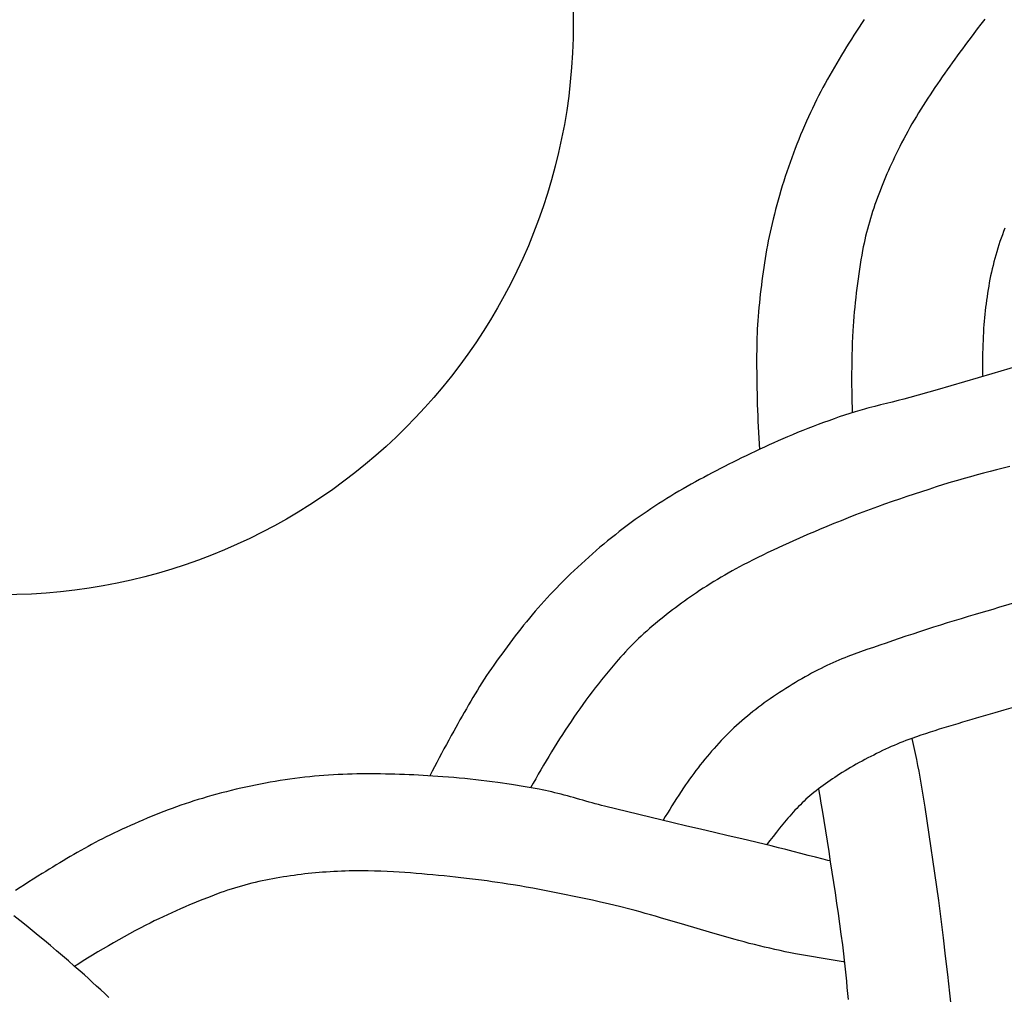
# Model space of a CAD drawing. Units: millimetres. Extents: x -30 to 103, y -51 to 51.
# Drawn here: x 53 to 69, y -16 to 0 of the extents above; entities that cross this region are included whole.
import ezdxf

# ---------------------------------------------------------------- set-up
doc = ezdxf.new("R2010")
doc.units = ezdxf.units.MM
doc.layers.add('Vector Layer 1', color=7, linetype='Continuous', lineweight=30)

msp = doc.modelspace()

# ---------------------------------------------------------------- linework, layer by layer
at = {"layer": 'Vector Layer 1', "color": 18, "lineweight": 30, "true_color": 0x000000}
for points in [[(66.807, 0.076), (66.764, 0.01), (66.721, -0.055), (66.679, -0.121), (66.636, -0.187), (66.594, -0.253), (66.552, -0.319), (66.511, -0.385), (66.47, -0.452), (66.429, -0.519), (66.388, -0.586), (66.348, -0.653), (66.309, -0.721), (66.27, -0.789), (66.231, -0.857), (66.193, -0.925), (66.155, -0.994), (66.118, -1.063), (66.081, -1.132), (66.045, -1.201), (66.01, -1.271), (65.975, -1.341), (65.941, -1.411), (65.908, -1.482), (65.875, -1.553), (65.875, -1.553), (65.841, -1.628), (65.808, -1.703), (65.776, -1.779), (65.744, -1.855), (65.713, -1.931), (65.683, -2.008), (65.653, -2.085), (65.624, -2.162), (65.595, -2.239), (65.568, -2.317), (65.54, -2.394), (65.514, -2.472), (65.488, -2.551), (65.463, -2.629), (65.438, -2.708), (65.415, -2.787), (65.391, -2.866), (65.369, -2.945), (65.347, -3.024), (65.325, -3.104), (65.305, -3.183), (65.285, -3.263), (65.285, -3.263), (65.267, -3.336), (65.25, -3.409), (65.234, -3.482), (65.219, -3.555), (65.204, -3.629), (65.19, -3.702), (65.176, -3.776), (65.163, -3.85), (65.151, -3.923), (65.139, -3.997), (65.128, -4.071), (65.117, -4.146), (65.107, -4.22), (65.097, -4.294), (65.088, -4.369), (65.079, -4.443), (65.07, -4.517), (65.063, -4.592), (65.055, -4.666), (65.048, -4.741), (65.041, -4.815), (65.035, -4.89), (65.035, -4.89), (65.029, -4.961), (65.024, -5.032), (65.02, -5.104), (65.017, -5.175), (65.014, -5.246), (65.012, -5.318), (65.01, -5.389), (65.009, -5.461), (65.008, -5.532), (65.008, -5.604), (65.008, -5.675), (65.008, -5.747), (65.009, -5.818), (65.01, -5.89), (65.011, -5.961), (65.013, -6.033), (65.014, -6.104), (65.016, -6.175), (65.016, -6.175), (65.018, -6.269), (65.02, -6.363), (65.023, -6.457), (65.026, -6.551), (65.03, -6.645), (65.034, -6.739), (65.039, -6.833), (65.044, -6.927), (65.05, -7.021), (65.057, -7.115)], [(68.823, 0.078), (68.761, -0.002), (68.7, -0.082), (68.639, -0.162), (68.579, -0.243), (68.579, -0.243), (68.536, -0.3), (68.493, -0.358), (68.451, -0.416), (68.408, -0.474), (68.365, -0.532), (68.323, -0.591), (68.281, -0.649), (68.239, -0.708), (68.197, -0.767), (68.155, -0.825), (68.114, -0.885), (68.073, -0.944), (68.032, -1.003), (67.991, -1.063), (67.951, -1.123), (67.911, -1.183), (67.871, -1.243), (67.832, -1.303), (67.794, -1.364), (67.755, -1.425), (67.718, -1.486), (67.68, -1.548), (67.643, -1.61), (67.607, -1.672), (67.571, -1.734), (67.536, -1.797), (67.502, -1.86), (67.468, -1.923), (67.434, -1.987), (67.402, -2.051), (67.37, -2.116), (67.37, -2.116), (67.343, -2.171), (67.316, -2.226), (67.29, -2.281), (67.264, -2.337), (67.239, -2.393), (67.214, -2.449), (67.189, -2.505), (67.165, -2.561), (67.141, -2.618), (67.118, -2.675), (67.095, -2.732), (67.073, -2.789), (67.051, -2.846), (67.029, -2.904), (67.008, -2.962), (66.988, -3.02), (66.968, -3.078), (66.949, -3.136), (66.93, -3.195), (66.912, -3.253), (66.895, -3.312), (66.878, -3.371), (66.862, -3.43), (66.847, -3.489), (66.832, -3.549), (66.819, -3.608), (66.805, -3.668), (66.793, -3.728), (66.781, -3.788), (66.781, -3.788), (66.768, -3.866), (66.754, -3.945), (66.742, -4.024), (66.729, -4.103), (66.717, -4.181), (66.706, -4.26), (66.695, -4.339), (66.685, -4.418), (66.675, -4.498), (66.666, -4.577), (66.657, -4.656), (66.649, -4.735), (66.642, -4.815), (66.635, -4.894), (66.629, -4.974), (66.624, -5.053), (66.619, -5.133), (66.619, -5.133), (66.614, -5.234), (66.609, -5.334), (66.606, -5.435), (66.603, -5.536), (66.6, -5.636), (66.599, -5.737), (66.598, -5.838), (66.597, -5.938), (66.598, -6.039), (66.599, -6.14), (66.6, -6.241), (66.603, -6.341), (66.603, -6.341), (66.604, -6.394), (66.606, -6.447), (66.608, -6.5)], [(69.161, -3.416), (69.139, -3.472), (69.119, -3.527), (69.099, -3.584), (69.079, -3.64), (69.06, -3.696), (69.06, -3.696), (69.042, -3.752), (69.024, -3.809), (69.008, -3.866), (68.992, -3.923), (68.977, -3.98), (68.963, -4.037), (68.949, -4.095), (68.936, -4.153), (68.923, -4.21), (68.912, -4.268), (68.9, -4.327), (68.89, -4.385), (68.88, -4.443), (68.87, -4.502), (68.862, -4.561), (68.853, -4.619), (68.846, -4.678), (68.838, -4.737), (68.832, -4.796), (68.826, -4.855), (68.82, -4.913), (68.815, -4.972), (68.81, -5.031), (68.806, -5.09), (68.806, -5.09), (68.802, -5.158), (68.799, -5.227), (68.796, -5.295), (68.793, -5.363), (68.791, -5.432), (68.789, -5.5), (68.788, -5.569), (68.787, -5.637), (68.787, -5.705), (68.788, -5.774), (68.789, -5.842), (68.789, -5.842), (68.789, -5.869), (68.79, -5.897)], [(69.396, -5.72), (68.94, -5.853), (68.94, -5.853), (68.483, -5.985), (68.026, -6.116), (67.569, -6.247), (67.569, -6.247), (67.472, -6.273), (67.374, -6.298), (67.277, -6.323), (67.179, -6.348), (67.081, -6.372), (66.983, -6.396), (66.885, -6.421), (66.885, -6.421), (66.847, -6.431), (66.81, -6.441), (66.772, -6.451), (66.734, -6.462), (66.697, -6.473), (66.659, -6.484), (66.659, -6.484), (66.569, -6.512), (66.48, -6.541), (66.48, -6.541), (66.391, -6.572), (66.303, -6.603), (66.216, -6.635), (66.128, -6.667), (66.04, -6.699), (65.953, -6.733), (65.866, -6.766), (65.779, -6.8), (65.692, -6.835), (65.606, -6.871), (65.606, -6.871), (65.527, -6.904), (65.449, -6.937), (65.371, -6.971), (65.294, -7.006), (65.216, -7.041), (65.139, -7.076), (65.062, -7.112), (64.985, -7.148), (64.909, -7.184), (64.832, -7.221), (64.755, -7.258), (64.755, -7.258), (64.685, -7.293), (64.614, -7.328), (64.543, -7.364), (64.473, -7.399), (64.402, -7.435), (64.332, -7.472), (64.262, -7.508), (64.192, -7.545), (64.123, -7.583), (64.053, -7.62), (63.984, -7.659), (63.915, -7.697), (63.846, -7.736), (63.777, -7.775), (63.709, -7.815), (63.641, -7.855), (63.573, -7.896), (63.506, -7.937), (63.439, -7.979), (63.372, -8.022), (63.306, -8.064), (63.24, -8.108), (63.175, -8.152), (63.109, -8.197), (63.045, -8.242), (63.045, -8.242), (62.977, -8.29), (62.91, -8.339), (62.843, -8.389), (62.777, -8.439), (62.711, -8.49), (62.646, -8.541), (62.581, -8.593), (62.516, -8.645), (62.452, -8.698), (62.388, -8.752), (62.325, -8.806), (62.262, -8.86), (62.2, -8.915), (62.138, -8.971), (62.077, -9.027), (62.016, -9.084), (61.955, -9.141), (61.895, -9.198), (61.836, -9.256), (61.777, -9.315), (61.718, -9.373), (61.66, -9.433), (61.66, -9.433), (61.608, -9.487), (61.556, -9.542), (61.504, -9.597), (61.454, -9.653), (61.403, -9.71), (61.353, -9.766), (61.304, -9.823), (61.255, -9.881), (61.207, -9.939), (61.159, -9.997), (61.111, -10.056), (61.064, -10.115), (61.017, -10.174), (60.971, -10.234), (60.925, -10.294), (60.879, -10.354), (60.834, -10.415), (60.789, -10.476), (60.745, -10.537), (60.7, -10.598), (60.657, -10.659), (60.613, -10.721), (60.613, -10.721), (60.572, -10.78), (60.531, -10.839), (60.491, -10.899), (60.452, -10.959), (60.413, -11.02), (60.375, -11.081), (60.337, -11.142), (60.299, -11.203), (60.262, -11.265), (60.226, -11.327), (60.189, -11.389), (60.153, -11.451), (60.117, -11.514), (60.082, -11.576), (60.046, -11.639), (60.011, -11.702), (59.976, -11.764), (59.941, -11.827), (59.941, -11.827), (59.9, -11.902), (59.859, -11.976), (59.818, -12.05), (59.778, -12.124), (59.737, -12.199), (59.697, -12.274), (59.658, -12.349), (59.618, -12.424), (59.58, -12.499), (59.541, -12.574)], [(69.243, -7.401), (69.133, -7.428), (69.023, -7.455), (68.913, -7.484), (68.913, -7.484), (68.804, -7.512), (68.695, -7.542), (68.586, -7.572), (68.478, -7.603), (68.37, -7.634), (68.261, -7.665), (68.261, -7.665), (68.137, -7.704), (68.013, -7.743), (67.89, -7.783), (67.766, -7.823), (67.642, -7.863), (67.519, -7.903), (67.396, -7.945), (67.273, -7.987), (67.15, -8.029), (67.15, -8.029), (67.028, -8.074), (66.906, -8.119), (66.785, -8.165), (66.663, -8.212), (66.542, -8.259), (66.422, -8.307), (66.301, -8.355), (66.181, -8.404), (66.061, -8.453), (66.061, -8.453), (65.974, -8.491), (65.887, -8.529), (65.8, -8.567), (65.714, -8.605), (65.627, -8.643), (65.541, -8.682), (65.455, -8.721), (65.369, -8.761), (65.283, -8.801), (65.198, -8.841), (65.198, -8.841), (65.114, -8.882), (65.031, -8.922), (64.948, -8.964), (64.865, -9.006), (64.783, -9.048), (64.783, -9.048), (64.72, -9.081), (64.658, -9.114), (64.597, -9.148), (64.535, -9.183), (64.474, -9.218), (64.414, -9.253), (64.353, -9.289), (64.293, -9.326), (64.233, -9.363), (64.174, -9.4), (64.114, -9.438), (64.055, -9.476), (64.055, -9.476), (64.004, -9.511), (63.953, -9.546), (63.902, -9.581), (63.851, -9.616), (63.801, -9.652), (63.75, -9.688), (63.7, -9.725), (63.65, -9.762), (63.601, -9.799), (63.552, -9.837), (63.503, -9.875), (63.454, -9.913), (63.406, -9.952), (63.358, -9.991), (63.31, -10.031), (63.263, -10.071), (63.216, -10.112), (63.17, -10.153), (63.124, -10.194), (63.078, -10.236), (63.033, -10.279), (62.989, -10.322), (62.945, -10.365), (62.901, -10.409), (62.858, -10.453), (62.816, -10.498), (62.774, -10.543), (62.732, -10.589), (62.692, -10.635), (62.692, -10.635), (62.635, -10.7), (62.579, -10.766), (62.524, -10.833), (62.469, -10.9), (62.415, -10.967), (62.362, -11.035), (62.309, -11.104), (62.256, -11.172), (62.204, -11.242), (62.153, -11.311), (62.102, -11.381), (62.052, -11.452), (62.002, -11.522), (61.953, -11.593), (61.904, -11.665), (61.855, -11.737), (61.808, -11.809), (61.76, -11.882), (61.713, -11.955), (61.667, -12.028), (61.621, -12.101), (61.576, -12.175), (61.531, -12.249), (61.486, -12.323), (61.442, -12.398), (61.399, -12.473), (61.355, -12.548), (61.313, -12.623), (61.27, -12.699), (61.228, -12.775)], [(69.746, -9.559), (69.056, -9.761), (69.056, -9.761), (68.958, -9.79), (68.859, -9.819), (68.761, -9.848), (68.662, -9.877), (68.662, -9.877), (68.546, -9.911), (68.43, -9.946), (68.314, -9.981), (68.198, -10.017), (68.082, -10.053), (67.966, -10.09), (67.851, -10.127), (67.735, -10.165), (67.62, -10.203), (67.505, -10.241), (67.39, -10.28), (67.39, -10.28), (67.283, -10.316), (67.176, -10.353), (67.068, -10.389), (66.961, -10.426), (66.854, -10.464), (66.748, -10.502), (66.641, -10.54), (66.534, -10.579), (66.534, -10.579), (66.484, -10.599), (66.434, -10.619), (66.383, -10.64), (66.334, -10.662), (66.284, -10.684), (66.235, -10.706), (66.185, -10.729), (66.137, -10.753), (66.088, -10.777), (66.039, -10.801), (66.039, -10.801), (65.984, -10.831), (65.929, -10.86), (65.874, -10.89), (65.82, -10.921), (65.765, -10.951), (65.711, -10.982), (65.657, -11.014), (65.604, -11.046), (65.604, -11.046), (65.55, -11.079), (65.497, -11.112), (65.444, -11.145), (65.392, -11.179), (65.34, -11.214), (65.288, -11.249), (65.236, -11.284), (65.185, -11.32), (65.185, -11.32), (65.136, -11.355), (65.088, -11.39), (65.04, -11.426), (64.993, -11.463), (64.946, -11.5), (64.899, -11.538), (64.853, -11.576), (64.807, -11.614), (64.762, -11.653), (64.716, -11.692), (64.716, -11.692), (64.672, -11.732), (64.628, -11.773), (64.585, -11.814), (64.542, -11.855), (64.5, -11.898), (64.458, -11.94), (64.417, -11.983), (64.376, -12.027), (64.336, -12.071), (64.296, -12.116), (64.256, -12.16), (64.218, -12.206), (64.179, -12.252), (64.141, -12.298), (64.104, -12.344), (64.066, -12.391), (64.03, -12.438), (63.994, -12.486), (63.958, -12.534), (63.922, -12.582), (63.888, -12.63), (63.853, -12.679), (63.819, -12.727), (63.785, -12.776), (63.785, -12.776), (63.745, -12.835), (63.706, -12.895), (63.667, -12.954), (63.629, -13.014), (63.591, -13.075), (63.554, -13.135), (63.518, -13.196), (63.481, -13.257), (63.446, -13.318)], [(69.301, -11.43), (69.146, -11.474), (68.992, -11.519), (68.837, -11.564), (68.683, -11.609), (68.683, -11.609), (68.606, -11.633), (68.528, -11.656), (68.451, -11.679), (68.374, -11.702), (68.296, -11.725), (68.219, -11.749), (68.141, -11.772), (68.064, -11.796), (67.987, -11.82), (67.91, -11.845), (67.833, -11.87), (67.757, -11.896), (67.68, -11.922), (67.604, -11.949), (67.604, -11.949), (67.554, -11.967), (67.505, -11.985), (67.455, -12.005), (67.406, -12.024), (67.358, -12.044), (67.309, -12.065), (67.26, -12.086), (67.212, -12.107), (67.164, -12.129), (67.164, -12.129), (67.114, -12.153), (67.065, -12.177), (67.016, -12.201), (66.967, -12.226), (66.918, -12.25), (66.869, -12.275), (66.82, -12.301), (66.772, -12.327), (66.724, -12.353), (66.676, -12.379), (66.628, -12.406), (66.581, -12.434), (66.533, -12.462), (66.487, -12.49), (66.44, -12.519), (66.394, -12.549), (66.394, -12.549), (66.354, -12.575), (66.315, -12.601), (66.276, -12.627), (66.237, -12.653), (66.198, -12.68), (66.16, -12.707), (66.122, -12.735), (66.084, -12.763), (66.084, -12.763), (66.044, -12.793), (66.005, -12.824), (65.966, -12.854), (65.966, -12.854), (65.932, -12.882), (65.899, -12.91), (65.866, -12.938), (65.834, -12.967), (65.802, -12.997), (65.771, -13.027), (65.74, -13.057), (65.709, -13.088), (65.679, -13.12), (65.649, -13.151), (65.619, -13.183), (65.59, -13.215), (65.561, -13.248), (65.532, -13.281), (65.504, -13.314), (65.476, -13.347), (65.448, -13.381), (65.421, -13.415), (65.393, -13.448), (65.393, -13.448), (65.338, -13.518), (65.284, -13.588), (65.23, -13.658), (65.176, -13.729)], [(66.238, -13.998), (66.198, -13.989), (66.159, -13.979), (66.119, -13.969), (66.119, -13.969), (65.995, -13.937), (65.871, -13.904), (65.747, -13.872), (65.622, -13.84), (65.498, -13.808), (65.374, -13.777), (65.249, -13.746), (65.249, -13.746), (64.761, -13.63), (64.761, -13.63), (64.531, -13.577), (64.301, -13.523), (64.072, -13.468), (63.842, -13.414), (63.613, -13.359), (63.613, -13.359), (62.466, -13.082), (62.466, -13.082), (62.414, -13.069), (62.362, -13.055), (62.31, -13.041), (62.257, -13.027), (62.205, -13.013), (62.154, -12.998), (62.102, -12.983), (62.05, -12.969), (61.998, -12.954), (61.946, -12.939), (61.894, -12.925), (61.842, -12.911), (61.79, -12.896), (61.738, -12.883), (61.685, -12.869), (61.633, -12.856), (61.581, -12.843), (61.528, -12.831), (61.476, -12.82), (61.423, -12.809), (61.37, -12.798), (61.37, -12.798), (61.139, -12.76), (60.908, -12.722), (60.677, -12.685), (60.677, -12.685), (60.585, -12.673), (60.494, -12.661), (60.402, -12.65), (60.311, -12.64), (60.219, -12.63), (60.127, -12.62), (60.035, -12.612), (59.944, -12.604), (59.852, -12.596), (59.76, -12.59), (59.76, -12.59), (59.511, -12.572), (59.511, -12.572), (59.432, -12.568), (59.353, -12.564), (59.274, -12.56), (59.195, -12.557), (59.116, -12.553), (59.036, -12.55), (58.957, -12.548), (58.878, -12.546), (58.799, -12.544), (58.719, -12.543), (58.64, -12.542), (58.561, -12.541), (58.482, -12.541), (58.402, -12.542), (58.323, -12.543), (58.244, -12.545), (58.165, -12.547), (58.086, -12.55), (58.007, -12.553), (57.928, -12.558), (57.849, -12.562), (57.77, -12.568), (57.691, -12.574), (57.612, -12.581), (57.533, -12.589), (57.533, -12.589), (57.45, -12.598), (57.368, -12.608), (57.285, -12.618), (57.202, -12.63), (57.12, -12.641), (57.037, -12.654), (56.955, -12.668), (56.873, -12.682), (56.791, -12.697), (56.709, -12.712), (56.627, -12.728), (56.545, -12.745), (56.464, -12.763), (56.382, -12.781), (56.301, -12.8), (56.22, -12.82), (56.139, -12.84), (56.058, -12.861), (55.978, -12.882), (55.898, -12.904), (55.818, -12.927), (55.738, -12.951), (55.738, -12.951), (55.665, -12.972), (55.593, -12.995), (55.521, -13.018), (55.449, -13.042), (55.377, -13.067), (55.306, -13.092), (55.234, -13.118), (55.163, -13.145), (55.093, -13.172), (55.022, -13.199), (54.952, -13.228), (54.881, -13.256), (54.811, -13.285), (54.741, -13.315), (54.672, -13.345), (54.602, -13.376), (54.533, -13.406), (54.464, -13.438), (54.395, -13.469), (54.326, -13.501), (54.258, -13.534), (54.189, -13.566), (54.189, -13.566), (54.128, -13.596), (54.067, -13.627), (54.006, -13.658), (53.945, -13.69), (53.884, -13.722), (53.824, -13.755), (53.764, -13.788), (53.704, -13.821), (53.645, -13.855), (53.586, -13.889), (53.526, -13.924), (53.467, -13.959), (53.409, -13.994), (53.35, -14.03), (53.291, -14.065), (53.233, -14.101), (53.174, -14.137), (53.116, -14.173), (53.058, -14.209), (53.058, -14.209), (52.983, -14.255), (52.909, -14.302), (52.835, -14.348), (52.761, -14.395), (52.687, -14.442), (52.613, -14.49)], [(66.474, -15.686), (66.455, -15.683), (66.455, -15.683), (66.355, -15.668), (66.256, -15.653), (66.157, -15.637), (66.057, -15.62), (65.958, -15.604), (65.859, -15.586), (65.76, -15.569), (65.661, -15.551), (65.661, -15.551), (65.574, -15.534), (65.488, -15.516), (65.401, -15.498), (65.315, -15.479), (65.228, -15.459), (65.142, -15.439), (65.056, -15.419), (64.97, -15.397), (64.884, -15.376), (64.798, -15.353), (64.713, -15.33), (64.627, -15.306), (64.627, -15.306), (64.219, -15.187), (63.81, -15.067), (63.402, -14.947), (63.402, -14.947), (63.316, -14.922), (63.231, -14.898), (63.146, -14.874), (63.06, -14.851), (62.975, -14.827), (62.889, -14.804), (62.889, -14.804), (62.717, -14.762), (62.545, -14.72), (62.372, -14.679), (62.372, -14.679), (62.262, -14.655), (62.152, -14.632), (62.041, -14.608), (61.931, -14.585), (61.821, -14.563), (61.71, -14.54), (61.599, -14.518), (61.489, -14.497), (61.378, -14.476), (61.267, -14.455), (61.156, -14.435), (61.045, -14.416), (60.934, -14.398), (60.934, -14.398), (60.847, -14.384), (60.76, -14.371), (60.673, -14.358), (60.586, -14.345), (60.499, -14.333), (60.499, -14.333), (60.354, -14.314), (60.208, -14.296), (60.063, -14.278), (60.063, -14.278), (59.969, -14.269), (59.875, -14.259), (59.781, -14.249), (59.688, -14.24), (59.594, -14.231), (59.5, -14.222), (59.406, -14.214), (59.312, -14.206), (59.218, -14.198), (59.124, -14.191), (59.03, -14.185), (58.936, -14.18), (58.936, -14.18), (58.83, -14.175), (58.724, -14.171), (58.619, -14.167), (58.513, -14.164), (58.513, -14.164), (58.449, -14.163), (58.384, -14.162), (58.32, -14.162), (58.256, -14.163), (58.192, -14.165), (58.128, -14.167), (58.064, -14.169), (58, -14.172), (57.936, -14.175), (57.872, -14.179), (57.808, -14.183), (57.808, -14.183), (57.748, -14.187), (57.689, -14.192), (57.629, -14.198), (57.569, -14.204), (57.509, -14.21), (57.45, -14.216), (57.39, -14.223), (57.33, -14.231), (57.271, -14.239), (57.211, -14.247), (57.152, -14.256), (57.092, -14.265), (57.033, -14.275), (56.974, -14.285), (56.915, -14.295), (56.856, -14.307), (56.797, -14.319), (56.738, -14.331), (56.679, -14.344), (56.621, -14.357), (56.563, -14.371), (56.504, -14.386), (56.446, -14.401), (56.389, -14.417), (56.331, -14.434), (56.274, -14.451), (56.217, -14.469), (56.16, -14.487), (56.103, -14.506), (56.047, -14.526), (56.047, -14.526), (55.971, -14.555), (55.896, -14.584), (55.82, -14.613), (55.745, -14.642), (55.67, -14.673), (55.596, -14.703), (55.521, -14.734), (55.447, -14.766), (55.373, -14.798), (55.299, -14.83), (55.225, -14.863), (55.152, -14.897), (55.079, -14.931), (55.006, -14.966), (54.933, -15.002), (54.861, -15.038), (54.789, -15.074), (54.789, -15.074), (54.699, -15.122), (54.609, -15.169), (54.519, -15.218), (54.43, -15.266), (54.341, -15.316), (54.252, -15.366), (54.164, -15.417), (54.076, -15.468), (53.988, -15.52), (53.901, -15.572), (53.814, -15.625), (53.727, -15.679), (53.727, -15.679), (53.685, -15.706), (53.642, -15.733), (53.6, -15.76)], [(54.17, -16.281), (54.103, -16.217), (54.036, -16.154), (53.968, -16.091), (53.901, -16.028), (53.833, -15.965), (53.764, -15.903), (53.695, -15.842), (53.695, -15.842), (53.595, -15.756), (53.496, -15.67), (53.396, -15.584), (53.295, -15.499), (53.195, -15.414), (53.094, -15.33), (52.992, -15.246), (52.891, -15.162), (52.789, -15.079), (52.686, -14.996), (52.583, -14.914)]]:
    msp.add_lwpolyline(points, dxfattribs=at)
at = {"layer": 'Vector Layer 1', "color": 18, "lineweight": 30, "true_color": 0x000000, "extrusion": (0, 0, -1)}
for points in [[(-67.603, -11.949), (-67.659, -12.202), (-67.659, -12.202), (-67.68, -12.301), (-67.699, -12.4), (-67.719, -12.499), (-67.737, -12.599), (-67.755, -12.698), (-67.772, -12.798), (-67.789, -12.897), (-67.806, -12.997), (-67.821, -13.097), (-67.821, -13.097), (-68.051, -14.662), (-68.051, -14.662), (-68.089, -14.971), (-68.127, -15.281), (-68.164, -15.59), (-68.2, -15.899), (-68.235, -16.209), (-68.269, -16.518)], [(-66.042, -12.796), (-66.063, -12.914), (-66.083, -13.032), (-66.103, -13.15), (-66.103, -13.15), (-66.131, -13.323), (-66.159, -13.495), (-66.186, -13.668), (-66.214, -13.841), (-66.241, -14.013), (-66.268, -14.186), (-66.294, -14.359), (-66.32, -14.532), (-66.346, -14.705), (-66.371, -14.878), (-66.395, -15.051), (-66.419, -15.224), (-66.442, -15.398), (-66.442, -15.398), (-66.488, -15.806), (-66.488, -15.806), (-66.499, -15.908), (-66.509, -16.01), (-66.519, -16.112), (-66.529, -16.214), (-66.539, -16.316)]]:
    msp.add_lwpolyline(points, dxfattribs=at)
at = {"layer": 'Vector Layer 1', "color": 18, "lineweight": 30, "true_color": 0x000000}
for centre, radius in [((52.397, 0.028), 43.604), ((52.449, 0.034), 42.339), ((52.387, 0.008), 9.554)]:
    msp.add_circle(centre, radius, dxfattribs=at)

doc.saveas('drawing.dxf')
